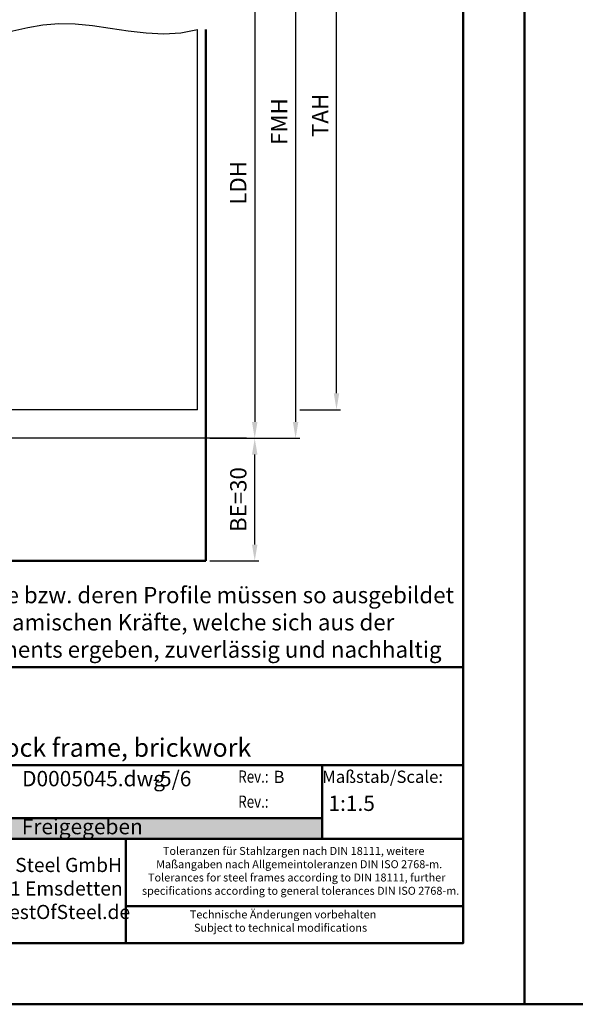
# Model space of a CAD drawing. Units: millimetres. Extents: x 0 to 1890, y -40 to 891.
# Drawn here: x 1137 to 1272, y 0 to 241 of the extents above; entities that cross this region are included whole.
import ezdxf
from ezdxf.enums import TextEntityAlignment as Align

# ---------------------------------------------------------------- set-up
doc = ezdxf.new("R2010")
doc.units = ezdxf.units.MM
for name, color, linetype, lineweight in [('AM_0', 7, 'Continuous', 50), ('AM_1', 14, 'Continuous', 50), ('AM_4', 3, 'Continuous', 25), ('AM_5', 3, 'Continuous', 25), ('AM_6', 2, 'Continuous', 35), ('AM_BOR', 7, 'Continuous', 50)]:
    doc.layers.add(name, color=color, linetype=linetype, lineweight=lineweight)
doc.layers.add('AM_12', color=7, linetype='Continuous', lineweight=50, plot=False)
doc.styles.get("Standard").update_dxf_attribs({"font": 'isocp.shx'})
doc.dimstyles.new('AM_DIN', dxfattribs={"dimtxt": 4, "dimasz": 4, "dimexe": 1, "dimexo": 1, "dimgap": 1.5, "dimtad": 1, "dimdsep": 46, "dimtxsty": 'Standard', "dimcen": 0, "dimclrd": 256, "dimclre": 256, "dimclrt": 2, "dimazin": 2, "dimtp": 0.1, "dimtm": 0.1, "dimtfac": 0.71, "dimtmove": 0, "dimatfit": 3, "dimfxl": 0, "dimlwd": -1, "dimlwe": -1, "dimarcsym": 0})

# ---------------------------------------------------------------- blocks, each defined once
blk = doc.blocks.new('*D113')
at = {"layer": 'AM_5', "linetype": 'ByBlock'}
for p, q in [((1183, 263.5), (1195, 263.5)), ((1194, 259.5), (1194, 142.5)), ((1183, 138.5), (1195, 138.5))]:
    blk.add_line(p, q, dxfattribs=at)
at = {"layer": 'AM_5'}
for points in [[(1193.33, 259.5), (1194.67, 259.5), (1194, 263.5)], [(1193.33, 142.5), (1194.67, 142.5), (1194, 138.5)]]:
    blk.add_solid(points, dxfattribs=at)
at = {"layer": 'Defpoints', "color": 0}
for p in [(1182, 263.5), (1182, 138.5), (1194, 138.5)]:
    blk.add_point(p, dxfattribs=at)
at = {"layer": 'AM_5', "color": 2, "insert": (1190.47, 201), "char_height": 4, "attachment_point": 5, "rotation": 90}
blk.add_mtext('LDH', dxfattribs=at)
blk = doc.blocks.new('*D115')
at = {"layer": 'AM_5', "linetype": 'ByBlock'}
for p, q in [((1183, 293.5), (1205, 293.5)), ((1204, 289.5), (1204, 142.5)), ((1183, 138.5), (1205, 138.5))]:
    blk.add_line(p, q, dxfattribs=at)
at = {"layer": 'AM_5'}
for points in [[(1203.33, 289.5), (1204.67, 289.5), (1204, 293.5)], [(1203.33, 142.5), (1204.67, 142.5), (1204, 138.5)]]:
    blk.add_solid(points, dxfattribs=at)
at = {"layer": 'Defpoints', "color": 0}
for p in [(1182, 293.5), (1182, 138.5), (1204, 138.5)]:
    blk.add_point(p, dxfattribs=at)
at = {"layer": 'AM_5', "color": 2, "insert": (1200.5, 216), "char_height": 4, "attachment_point": 5, "rotation": 90}
blk.add_mtext('FMH', dxfattribs=at)
blk = doc.blocks.new('*D117')
at = {"layer": 'AM_5', "linetype": 'ByBlock'}
for p, q in [((1205, 289.5), (1215, 289.5)), ((1214, 149.5), (1214, 285.5)), ((1205, 145.5), (1215, 145.5))]:
    blk.add_line(p, q, dxfattribs=at)
at = {"layer": 'AM_5'}
for points in [[(1213.33, 285.5), (1214.67, 285.5), (1214, 289.5)], [(1213.33, 149.5), (1214.67, 149.5), (1214, 145.5)]]:
    blk.add_solid(points, dxfattribs=at)
at = {"layer": 'Defpoints', "color": 0}
for p in [(1204, 289.5), (1214, 289.5), (1204, 145.5)]:
    blk.add_point(p, dxfattribs=at)
at = {"layer": 'AM_5', "color": 2, "insert": (1210.5, 217.5), "char_height": 4, "attachment_point": 5, "rotation": 90}
blk.add_mtext('TAH', dxfattribs=at)
blk = doc.blocks.new('*D121')
at = {"layer": 'AM_5', "linetype": 'ByBlock'}
for p, q in [((1183, 138.5), (1195, 138.5)), ((1194, 112.5), (1194, 134.5)), ((1183, 108.5), (1195, 108.5))]:
    blk.add_line(p, q, dxfattribs=at)
at = {"layer": 'AM_5'}
for points in [[(1193.33, 134.5), (1194.67, 134.5), (1194, 138.5)], [(1193.33, 112.5), (1194.67, 112.5), (1194, 108.5)]]:
    blk.add_solid(points, dxfattribs=at)
at = {"layer": 'Defpoints', "color": 0}
for p in [(1182, 138.5), (1194, 138.5), (1182, 108.5)]:
    blk.add_point(p, dxfattribs=at)
at = {"layer": 'AM_5', "color": 2, "insert": (1190.5, 123.5), "char_height": 4, "attachment_point": 5, "rotation": 90}
blk.add_mtext('BE=30', dxfattribs=at)
blk = doc.blocks.new('DIN_A3_BOS')
at = {"layer": 'AM_12'}
blk.add_lwpolyline([(0, 0), (420, 0), (420, 297), (0, 297)], close=True, dxfattribs=at)
at = {"layer": 'AM_BOR'}
blk.add_lwpolyline([(20, 10), (410, 10), (410, 287), (20, 287)], close=True, dxfattribs=at)
blk = doc.blocks.new('TITLE_BOS')
at = {"layer": 'AM_BOR'}
for p, q in [((0, 45), (-180, 45)), ((0, 45), (0, 0)), ((-110, 29), (0, 29)), ((-23, 17), (-23, 29)), ((0, 17), (-110, 17)), ((-55, 0), (-55, 17)), ((-55, 6), (0, 6))]:
    blk.add_line(p, q, dxfattribs=at)
blk.add_lwpolyline([(-180, 0), (0, 0), (0, 44.76)], dxfattribs=at)
at = {"layer": 'AM_BOR', "width": 0.8}
for p in [(-36.69, 26.15), (-36.69, 22.06)]:
    blk.add_text('Rev.:', height=2, dxfattribs=at).set_placement(p)
at = {"layer": 'AM_BOR', "attachment_point": 1}
for s, width, heights, insert, char_height in [('{\\W1.51711; }Maßstab/Scale:', 20.4324, [0], (-23, 28.12), 2), ('{\\W3.58535; }Best Of Steel GmbH\\P{\\W3.790045; }D-48271 Emsdetten\\P{\\W3.21035; }www.BestOfSteel.de', 33.0528, [10.86], (-86.78, 13.88), 2.3)]:
    blk.add_mtext_dynamic_manual_height_columns(s, width=width, gutter_width=12.5, heights=heights, dxfattribs=dict(at, insert=insert, char_height=char_height))
at = {"layer": 'AM_BOR', "char_height": 1.3, "width": 55, "attachment_point": 1}
for s, insert in [('{\\W7.59856;\\C1;  \\W1;Toleranzen für Stahlzargen nach DIN 18111, weitere\\P\\W6.19231;  \\W1;Maßangaben nach Allgemeintoleranzen DIN ISO 2768-m.\\P{\\W9.06274; }Tolerances for steel frames according to DIN 18111, further\\P{\\W6.585156; }specifications according to general tolerances DIN ISO 2768-m.}', (-55, 15.67)), ('{\\W8.73706;\\C1;   \\W1;Technische Änderungen vorbehalten\\P\\W9.3092;   \\W1;Subject to technical modifications}', (-55, 5.31))]:
    blk.add_mtext(s, dxfattribs=dict(at, insert=insert))
at = {"layer": 'AM_BOR'}
for tag, p, height in [('GEN-TITLE-DES1', (-108.62, 40.59), 3.65), ('GEN-TITLE-NAME', (-161.08, 38.82), 2), ('GEN-TITLE-DES2', (-108.5, 35), 3.65), ('NAME-PRUEFER', (-161.07, 34.6), 2), ('GEN-TITLE-DES2-ENG', (-108.62, 30.37), 3), ('GEN-TITLE-DWG', (-71.93, 25.57), 2.5), ('DOC_REVISION', (-30.94, 26.09), 2), ('BAANNR.', (-71.89, 21.39), 2.5), ('PART_REVISION', (-30.94, 22), 2), ('GEN-TITLE-SCA', (-21.98, 21.55), 2.5), ('CDN_STATUS', (-71.99, 17.74), 2.5)]:
    blk.add_attdef(tag, p, '', height=height, dxfattribs=at)
for tag, p in [('GEN-TITLE-DAT', (-119.6, 38.83)), ('DATUM-PRUEFER', (-119.6, 34.53))]:
    blk.add_attdef(tag, text='', height=2, dxfattribs=at).set_placement(p, align=Align.CENTER)

msp = doc.modelspace()

# ---------------------------------------------------------------- hatches: boundary and pattern name
at = {"layer": 'AM_0'}
h = msp.add_hatch(color=256, dxfattribs=at)
h.dxf.hatch_style = 1
h.paths.add_polyline_path([(1080, 40.5), (1210.5, 40.5), (1210.5, 45.569), (1080, 45.569)])

# ---------------------------------------------------------------- linework, layer by layer
for p, q in [((1180, 145.5), (1180, 238.5)), ((1180, 145.5), (1115, 145.5)), ((1192, 138.5), (1042, 138.5))]:
    msp.add_line(p, q)
msp.add_lwpolyline([(1080, 40.5), (1210.5, 40.5), (1210.5, 45.569), (1080, 45.569)], close=True, dxfattribs=at)
at = {"layer": 'AM_1'}
for p in [(1182, 238.5), (1052, 108.5)]:
    msp.add_line(p, (1182, 108.5), dxfattribs=at)
at = {"layer": 'AM_4'}
msp.add_lwpolyline([(1115, 238.5), (1119.445, 237.293), (1123.577, 236.84), (1127.472, 236.964), (1131.208, 237.486), (1134.858, 238.23), (1138.501, 239.017), (1142.211, 239.669), (1146.065, 240.01), (1150.117, 239.916), (1154.333, 239.486), (1158.659, 238.875), (1163.04, 238.237), (1167.419, 237.726), (1171.742, 237.497), (1175.955, 237.704), (1180, 238.5)], dxfattribs=at)

# ---------------------------------------------------------------- block references
at = {"layer": 'AM_0', "lineweight": 0, "xscale": 1.5, "yscale": 1.5, "zscale": 1.5}
for p in [(630, 0), (1260, 0)]:
    msp.add_blockref('DIN_A3_BOS', p, dxfattribs=at)
at = {"layer": 'AM_0', "lineweight": 0}
ref = msp.add_blockref('TITLE_BOS', (1245, 15), dxfattribs=dict(at, xscale=1.5, yscale=1.5, zscale=1.5))
ref.add_attrib('GEN-TITLE-DWG', 'D0005045.dwg', (1137.106, 53.348), dxfattribs={"layer": 'AM_BOR', "height": 3.75})
ref.add_attrib('DOC_REVISION', 'B', (1198.584, 54.135), dxfattribs={"layer": 'AM_BOR', "height": 3})
ref.add_attrib('GEN-TITLE-DES2-ENG', 'shadow groove block frame, brickwork', (1082.07, 60.562), dxfattribs={"layer": 'AM_BOR', "height": 4.5})
ref.add_attrib('GEN-TITLE-SCA', '1:1.5', (1212.027, 47.319), dxfattribs={"layer": 'AM_BOR', "height": 3.75})
ref.add_attrib('CDN_STATUS', 'Freigegeben', (1137.019, 41.606), dxfattribs={"layer": 'AM_BOR', "height": 3.75})

# ---------------------------------------------------------------- texts
at = {"layer": 'AM_6', "attachment_point": 1}
for s, insert, char_height, width in [('{\\C2;Die Massiv- und Ständerwerkswände bzw. deren Profile müssen so ausgebildet sein, dass sie die statischen und dynamischen Kräfte, welche sich aus der Belastung des verwendeten Türelements ergeben, zuverlässig und nachhaltig aufnehmen können.}', (1043, 102.14), 4, 202), ('\\pt22.5;{\\C0;-5/6}', (1169.045, 57.097), 3.75, 10)]:
    msp.add_mtext(s, dxfattribs=dict(at, insert=insert, char_height=char_height, width=width))

# ---------------------------------------------------------------- dimensions: what is measured, and where the dimension line sits
at = {"layer": 'AM_5'}
for base, p1, p2, angle, text, picture, middle in [((1204, 138.5), (1182, 293.5), (1182, 138.5), 270, 'FMH', '*D115', (1200.5, 216)), ((1214, 289.5), (1204, 145.5), (1204, 289.5), 90, 'TAH', '*D117', (1210.5, 217.5)), ((1194, 138.5), (1182, 263.5), (1182, 138.5), 270, 'LDH', '*D113', (1190.472, 201)), ((1194, 138.5), (1182, 108.5), (1182, 138.5), 90, 'BE=<>', '*D121', (1190.5, 123.5))]:
    dim = msp.add_linear_dim(base=base, p1=p1, p2=p2, angle=angle, text=text, dimstyle='AM_DIN', override={"dimtxt": 4, "dimasz": 4}, dxfattribs=at)
    dim.commit()
    dim.dimension.update_dxf_attribs({"geometry": picture, "text_midpoint": middle})

doc.saveas('drawing.dxf')
